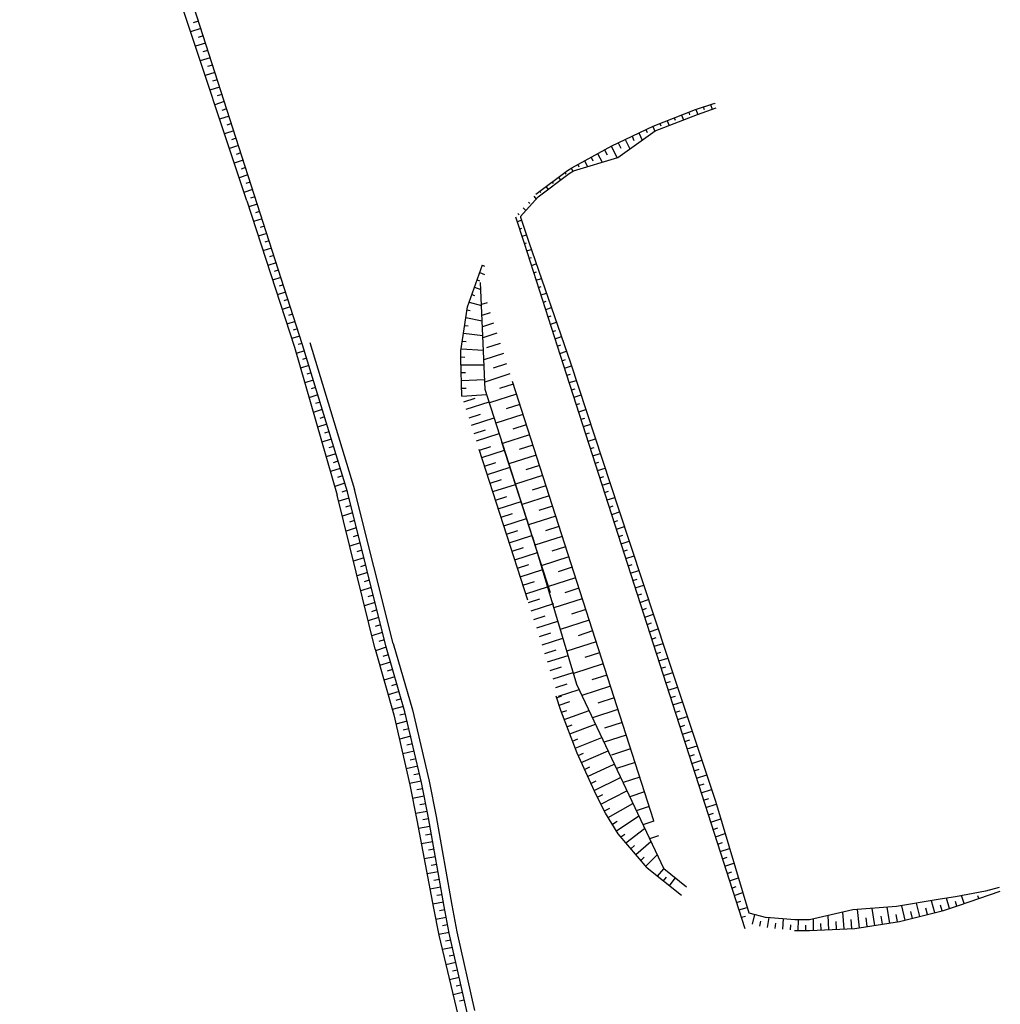
# Model space of a CAD drawing. Units: metres. Extents: x 548274 to 549326, y 6580851 to 6581863.
# Drawn here: x 548847 to 548911, y 6581051 to 6581115 of the extents above; entities that cross this region are included whole.
import ezdxf

# ---------------------------------------------------------------- set-up
doc = ezdxf.new("R2010")
doc.units = ezdxf.units.M
doc.layers.add('PR_NÕLV', color=106, linetype='Continuous')

msp = doc.modelspace()

# ---------------------------------------------------------------- linework, layer by layer
at = {"layer": 'PR_NÕLV', "linetype": 'Continuous'}
for p, q in [((548865.188, 6581093.812), (548846.806, 6581150.927)), ((548861.564, 6581103.151), (548855.267, 6581122.135)), ((548858.419, 6581114.842), (548858.088, 6581114.735)), ((548858.572, 6581114.366), (548857.914, 6581114.154)), ((548858.879, 6581113.414), (548858.229, 6581113.205)), ((548858.726, 6581113.89), (548858.399, 6581113.785)), ((548859.032, 6581112.938), (548858.709, 6581112.834)), ((548859.185, 6581112.462), (548858.544, 6581112.256)), ((548859.492, 6581111.51), (548858.859, 6581111.306)), ((548859.338, 6581111.986), (548859.02, 6581111.884)), ((548859.645, 6581111.034), (548859.33, 6581110.933)), ((548859.798, 6581110.558), (548859.174, 6581110.357)), ((548860.104, 6581109.606), (548859.488, 6581109.408)), ((548859.951, 6581110.082), (548859.641, 6581109.982)), ((548890.733, 6581109.093), (548891.976, 6581109.513)), ((548891.975, 6581109.513), (548891.991, 6581109.463)), ((548860.257, 6581109.13), (548859.952, 6581109.032)), ((548887.972, 6581108.009), (548890.733, 6581109.093)), ((548890.29, 6581108.919), (548890.349, 6581108.759)), ((548890.76, 6581109.102), (548890.875, 6581108.777)), ((548890.849, 6581108.767), (548892.077, 6581109.199)), ((548891.237, 6581109.264), (548891.292, 6581109.103)), ((548891.715, 6581109.425), (548891.819, 6581109.108)), ((548860.411, 6581108.654), (548859.803, 6581108.459)), ((548888.101, 6581107.712), (548890.849, 6581108.767)), ((548888.884, 6581108.367), (548889.008, 6581108.061)), ((548889.352, 6581108.551), (548889.414, 6581108.395)), ((548889.821, 6581108.735), (548889.941, 6581108.419)), ((548860.717, 6581107.702), (548860.118, 6581107.51)), ((548860.564, 6581108.178), (548860.262, 6581108.081)), ((548885.29, 6581106.743), (548887.972, 6581108.009)), ((548885.681, 6581105.981), (548888.101, 6581107.712)), ((548887.053, 6581107.575), (548887.264, 6581107.114)), ((548887.501, 6581107.787), (548887.586, 6581107.596)), ((548887.947, 6581107.997), (548888.078, 6581107.696)), ((548888.415, 6581108.183), (548888.478, 6581108.032)), ((548860.87, 6581107.226), (548860.573, 6581107.131)), ((548885.697, 6581106.935), (548885.871, 6581106.588)), ((548886.151, 6581107.15), (548886.451, 6581106.532)), ((548886.603, 6581107.363), (548886.73, 6581107.093)), ((548861.023, 6581106.751), (548860.433, 6581106.561)), ((548882.698, 6581105.302), (548885.29, 6581106.743)), ((548884.806, 6581106.474), (548884.979, 6581106.148)), ((548885.243, 6581106.717), (548885.63, 6581105.966)), ((548861.33, 6581105.799), (548860.748, 6581105.611)), ((548861.177, 6581106.275), (548860.883, 6581106.18)), ((548882.808, 6581105.119), (548885.681, 6581105.981)), ((548883.508, 6581105.752), (548883.715, 6581105.391)), ((548883.938, 6581105.992), (548884.066, 6581105.763)), ((548884.371, 6581106.233), (548884.672, 6581105.678)), ((548861.483, 6581105.323), (548861.194, 6581105.23)), ((548880.346, 6581103.6), (548882.409, 6581105.127)), ((548882.409, 6581105.127), (548882.698, 6581105.302)), ((548882.527, 6581104.933), (548882.808, 6581105.119)), ((548882.652, 6581105.274), (548882.763, 6581105.089)), ((548883.079, 6581105.514), (548883.157, 6581105.381)), ((548861.636, 6581104.847), (548861.063, 6581104.662)), ((548880.51, 6581103.415), (548882.527, 6581104.933)), ((548881.415, 6581104.392), (548881.485, 6581104.296)), ((548881.824, 6581104.694), (548881.955, 6581104.502)), ((548882.232, 6581104.996), (548882.293, 6581104.899)), ((548861.942, 6581103.895), (548861.377, 6581103.713)), ((548861.789, 6581104.371), (548861.505, 6581104.279)), ((548880.598, 6581103.787), (548880.677, 6581103.693)), ((548881.006, 6581104.089), (548881.155, 6581103.901)), ((548861.564, 6581103.151), (548864.659, 6581093.642)), ((548862.096, 6581103.419), (548861.815, 6581103.329)), ((548879.353, 6581102.142), (548880.51, 6581103.415)), ((548880.213, 6581103.457), (548880.381, 6581103.273)), ((548862.249, 6581102.943), (548861.69, 6581102.763)), ((548862.402, 6581102.467), (548862.123, 6581102.377)), ((548879.523, 6581102.709), (548879.708, 6581102.533)), ((548879.868, 6581103.083), (548879.956, 6581102.993)), ((548862.555, 6581101.991), (548862, 6581101.812)), ((548879.615, 6581100.395), (548879.063, 6581102.108)), ((548879.157, 6581101.817), (548879.43, 6581101.905)), ((548879.178, 6581102.335), (548879.275, 6581102.249)), ((548879.353, 6581102.142), (548879.366, 6581102.101)), ((548879.366, 6581102.101), (548879.89, 6581100.484)), ((548862.708, 6581101.515), (548862.431, 6581101.426)), ((548879.31, 6581101.341), (548879.447, 6581101.385)), ((548862.862, 6581101.039), (548862.309, 6581100.861)), ((548863.015, 6581100.563), (548862.739, 6581100.474)), ((548879.463, 6581100.865), (548879.738, 6581100.953)), ((548863.168, 6581100.087), (548862.619, 6581099.91)), ((548882.157, 6581092.494), (548879.615, 6581100.395)), ((548879.616, 6581100.389), (548879.754, 6581100.433)), ((548879.77, 6581099.913), (548880.056, 6581100.005)), ((548879.89, 6581100.484), (548882.612, 6581092.64)), ((548863.321, 6581099.611), (548863.047, 6581099.523)), ((548879.923, 6581099.437), (548880.072, 6581099.485)), ((548863.474, 6581099.135), (548862.928, 6581098.959)), ((548863.627, 6581098.659), (548863.355, 6581098.572)), ((548875.902, 6581096.272), (548876.881, 6581098.997)), ((548876.879, 6581098.99), (548877.021, 6581098.922)), ((548880.076, 6581098.961), (548880.384, 6581099.06)), ((548863.781, 6581098.183), (548863.238, 6581098.009)), ((548876.533, 6581098.029), (548876.695, 6581097.966)), ((548876.706, 6581098.51), (548877.01, 6581098.378)), ((548880.229, 6581098.485), (548880.389, 6581098.537)), ((548880.382, 6581098.009), (548880.712, 6581098.115)), ((548863.934, 6581097.707), (548863.663, 6581097.62)), ((548876.36, 6581097.547), (548876.774, 6581097.401)), ((548877.049, 6581090.902), (548876.754, 6581097.858)), ((548880.535, 6581097.533), (548880.706, 6581097.588)), ((548864.087, 6581097.231), (548863.547, 6581097.058)), ((548864.24, 6581096.755), (548863.971, 6581096.669)), ((548876.186, 6581097.064), (548876.367, 6581097.007)), ((548880.689, 6581097.057), (548881.04, 6581097.17)), ((548864.393, 6581096.279), (548863.857, 6581096.107)), ((548875.483, 6581093.408), (548875.902, 6581096.272)), ((548875.875, 6581096.087), (548876.076, 6581096.039)), ((548876.012, 6581096.58), (548876.818, 6581096.359)), ((548877.179, 6581096.537), (548876.815, 6581096.42)), ((548880.842, 6581096.581), (548881.023, 6581096.64)), ((548880.995, 6581096.105), (548881.368, 6581096.225)), ((548864.547, 6581095.804), (548864.279, 6581095.717)), ((548875.8, 6581095.579), (548876.86, 6581095.367)), ((548877.392, 6581095.877), (548876.846, 6581095.701)), ((548881.148, 6581095.629), (548881.34, 6581095.691)), ((548864.7, 6581095.328), (548864.167, 6581095.156)), ((548864.853, 6581094.852), (548864.587, 6581094.766)), ((548875.726, 6581095.069), (548875.946, 6581095.033)), ((548877.604, 6581095.216), (548876.876, 6581094.982)), ((548881.301, 6581095.153), (548881.696, 6581095.28)), ((548865.006, 6581094.376), (548864.476, 6581094.205)), ((548875.651, 6581094.559), (548876.901, 6581094.401)), ((548877.817, 6581094.556), (548876.907, 6581094.263)), ((548881.455, 6581094.678), (548881.657, 6581094.743)), ((548881.608, 6581094.202), (548882.024, 6581094.335)), ((548864.659, 6581093.642), (548867.448, 6581084.034)), ((548865.159, 6581093.9), (548864.895, 6581093.815)), ((548868.101, 6581084.245), (548865.188, 6581093.812)), ((548865.663, 6581093.965), (548868.577, 6581084.398)), ((548865.663, 6581093.965), (548868.577, 6581084.398)), ((548875.501, 6581093.534), (548876.941, 6581093.456)), ((548875.576, 6581094.047), (548875.816, 6581094.025)), ((548878.029, 6581093.895), (548877.149, 6581093.612)), ((548881.761, 6581093.726), (548881.974, 6581093.794)), ((548865.306, 6581093.422), (548864.773, 6581093.25)), ((548865.452, 6581092.943), (548865.182, 6581092.857)), ((548875.469, 6581092.889), (548875.483, 6581093.408)), ((548875.546, 6581090.469), (548875.469, 6581092.889)), ((548875.472, 6581093.017), (548875.732, 6581093.012)), ((548878.242, 6581093.235), (548876.968, 6581092.825)), ((548881.914, 6581093.25), (548882.352, 6581093.39)), ((548865.598, 6581092.465), (548865.052, 6581092.29)), ((548875.481, 6581092.506), (548876.981, 6581092.512)), ((548878.455, 6581092.575), (548877.574, 6581092.291)), ((548882.067, 6581092.774), (548882.291, 6581092.846)), ((548891.348, 6581063.937), (548882.157, 6581092.494)), ((548882.22, 6581092.298), (548882.676, 6581092.444)), ((548882.612, 6581092.64), (548885.725, 6581083.137)), ((548865.743, 6581091.987), (548865.467, 6581091.898)), ((548875.497, 6581091.998), (548875.774, 6581092.004)), ((548878.667, 6581091.914), (548877.029, 6581091.387)), ((548882.374, 6581091.822), (548882.603, 6581091.895)), ((548865.889, 6581091.509), (548865.331, 6581091.329)), ((548866.035, 6581091.03), (548865.752, 6581090.939)), ((548875.513, 6581091.489), (548877.022, 6581091.546)), ((548875.529, 6581090.979), (548875.824, 6581090.995)), ((548878.88, 6581091.254), (548877.999, 6581090.97)), ((548888.016, 6581062.864), (548878.826, 6581091.422)), ((548882.527, 6581091.346), (548882.987, 6581091.494)), ((548882.68, 6581090.87), (548882.912, 6581090.944)), ((548866.18, 6581090.552), (548865.609, 6581090.368)), ((548875.546, 6581090.469), (548877.151, 6581090.586)), ((548875.682, 6581090.092), (548876.42, 6581090.329)), ((548880.128, 6581081.336), (548877.049, 6581090.902)), ((548879.092, 6581090.593), (548877.331, 6581090.027)), ((548882.833, 6581090.394), (548883.299, 6581090.544)), ((548866.326, 6581090.074), (548866.037, 6581089.981)), ((548875.835, 6581089.616), (548877.31, 6581090.091)), ((548879.305, 6581089.933), (548878.424, 6581089.65)), ((548882.986, 6581089.918), (548883.22, 6581089.993)), ((548866.472, 6581089.595), (548865.888, 6581089.408)), ((548866.617, 6581089.117), (548866.323, 6581089.022)), ((548876.013, 6581089.063), (548876.751, 6581089.3)), ((548876.166, 6581088.587), (548877.642, 6581089.062)), ((548879.517, 6581089.273), (548877.756, 6581088.706)), ((548883.14, 6581089.442), (548883.61, 6581089.593)), ((548883.293, 6581088.966), (548883.529, 6581089.042)), ((548866.763, 6581088.639), (548866.167, 6581088.447)), ((548879.73, 6581088.612), (548878.849, 6581088.329)), ((548883.446, 6581088.49), (548883.921, 6581088.643)), ((548866.909, 6581088.16), (548866.608, 6581088.063)), ((548876.344, 6581088.033), (548877.082, 6581088.271)), ((548876.498, 6581087.557), (548877.973, 6581088.032)), ((548879.942, 6581087.952), (548878.181, 6581087.385)), ((548883.599, 6581088.014), (548883.838, 6581088.091)), ((548867.054, 6581087.682), (548866.446, 6581087.486)), ((548867.2, 6581087.204), (548866.893, 6581087.105)), ((548876.693, 6581086.951), (548877.43, 6581087.188)), ((548881.302, 6581077.689), (548878.151, 6581087.479)), ((548880.155, 6581087.292), (548879.274, 6581087.008)), ((548883.752, 6581087.538), (548884.233, 6581087.693)), ((548883.905, 6581087.062), (548884.147, 6581087.14)), ((548867.346, 6581086.725), (548866.725, 6581086.526)), ((548879.826, 6581077.215), (548876.676, 6581087.004)), ((548876.846, 6581086.475), (548878.321, 6581086.95)), ((548880.367, 6581086.631), (548878.606, 6581086.064)), ((548884.059, 6581086.586), (548884.544, 6581086.742)), ((548867.491, 6581086.247), (548867.178, 6581086.146)), ((548877.024, 6581085.922), (548877.762, 6581086.159)), ((548877.202, 6581085.368), (548878.678, 6581085.843)), ((548880.58, 6581085.971), (548879.699, 6581085.687)), ((548884.212, 6581086.11), (548884.456, 6581086.189)), ((548867.637, 6581085.769), (548867.003, 6581085.565)), ((548867.783, 6581085.291), (548867.463, 6581085.188)), ((548880.792, 6581085.31), (548879.031, 6581084.744)), ((548884.365, 6581085.634), (548884.855, 6581085.792)), ((548884.518, 6581085.158), (548884.765, 6581085.238)), ((548867.929, 6581084.812), (548867.282, 6581084.604)), ((548877.38, 6581084.815), (548878.118, 6581085.052)), ((548877.558, 6581084.262), (548879.034, 6581084.737)), ((548881.005, 6581084.65), (548880.124, 6581084.367)), ((548884.671, 6581084.682), (548885.167, 6581084.842)), ((548869.902, 6581074.021), (548867.448, 6581084.034)), ((548868.074, 6581084.334), (548867.748, 6581084.229)), ((548870.593, 6581074.243), (548868.101, 6581084.245)), ((548871.069, 6581074.396), (548868.577, 6581084.398)), ((548871.069, 6581074.396), (548868.577, 6581084.398)), ((548877.736, 6581083.708), (548878.474, 6581083.946)), ((548881.218, 6581083.99), (548879.456, 6581083.423)), ((548884.825, 6581084.206), (548885.073, 6581084.287)), ((548868.2, 6581083.85), (548867.544, 6581083.639)), ((548868.321, 6581083.365), (548867.992, 6581083.259)), ((548877.914, 6581083.155), (548879.39, 6581083.63)), ((548881.43, 6581083.329), (548880.55, 6581083.046)), ((548884.978, 6581083.731), (548885.478, 6581083.892)), ((548885.131, 6581083.255), (548885.382, 6581083.335)), ((548868.441, 6581082.88), (548867.783, 6581082.668)), ((548878.092, 6581082.602), (548878.83, 6581082.839)), ((548881.643, 6581082.669), (548879.882, 6581082.102)), ((548885.284, 6581082.779), (548885.79, 6581082.941)), ((548885.725, 6581083.137), (548888.871, 6581073.644)), ((548868.562, 6581082.395), (548868.232, 6581082.288)), ((548878.27, 6581082.048), (548879.746, 6581082.523)), ((548881.855, 6581082.008), (548880.975, 6581081.725)), ((548885.437, 6581082.303), (548885.692, 6581082.385)), ((548885.59, 6581081.827), (548886.105, 6581081.992)), ((548868.683, 6581081.909), (548868.021, 6581081.696)), ((548868.804, 6581081.424), (548868.472, 6581081.317)), ((548878.449, 6581081.495), (548879.186, 6581081.733)), ((548878.627, 6581080.942), (548880.102, 6581081.417)), ((548882.068, 6581081.348), (548880.296, 6581080.778)), ((548885.744, 6581081.351), (548886.003, 6581081.434)), ((548868.925, 6581080.939), (548868.259, 6581080.725)), ((548880.128, 6581081.336), (548883.004, 6581071.756)), ((548885.897, 6581080.875), (548886.419, 6581081.043)), ((548869.046, 6581080.454), (548868.712, 6581080.346)), ((548878.805, 6581080.389), (548879.542, 6581080.626)), ((548878.983, 6581079.835), (548880.458, 6581080.31)), ((548882.282, 6581080.684), (548881.389, 6581080.396)), ((548886.05, 6581080.399), (548886.313, 6581080.484)), ((548886.203, 6581079.923), (548886.734, 6581080.094)), ((548869.166, 6581079.969), (548868.497, 6581079.753)), ((548869.287, 6581079.483), (548868.952, 6581079.375)), ((548879.161, 6581079.282), (548879.899, 6581079.519)), ((548882.495, 6581080.019), (548880.697, 6581079.44)), ((548886.356, 6581079.447), (548886.624, 6581079.533)), ((548869.408, 6581078.998), (548868.735, 6581078.782)), ((548879.339, 6581078.729), (548880.814, 6581079.204)), ((548882.712, 6581079.345), (548881.807, 6581079.053)), ((548886.51, 6581078.971), (548887.048, 6581079.144)), ((548869.529, 6581078.513), (548869.192, 6581078.405)), ((548879.517, 6581078.175), (548880.255, 6581078.413)), ((548882.929, 6581078.67), (548881.105, 6581078.083)), ((548886.663, 6581078.495), (548886.934, 6581078.582)), ((548886.816, 6581078.019), (548887.363, 6581078.195)), ((548869.65, 6581078.028), (548868.973, 6581077.81)), ((548869.771, 6581077.543), (548869.431, 6581077.434)), ((548879.695, 6581077.622), (548881.171, 6581078.097)), ((548883.15, 6581077.986), (548882.23, 6581077.69)), ((548886.969, 6581077.543), (548887.245, 6581077.632)), ((548869.892, 6581077.058), (548869.211, 6581076.839)), ((548879.873, 6581077.069), (548880.611, 6581077.306)), ((548880.051, 6581076.515), (548881.527, 6581076.99)), ((548883.37, 6581077.302), (548881.518, 6581076.706)), ((548887.122, 6581077.067), (548887.678, 6581077.246)), ((548870.012, 6581076.572), (548869.671, 6581076.463)), ((548883.593, 6581076.607), (548882.661, 6581076.307)), ((548887.275, 6581076.591), (548887.555, 6581076.681)), ((548887.429, 6581076.115), (548887.992, 6581076.297)), ((548870.133, 6581076.087), (548869.449, 6581075.867)), ((548870.254, 6581075.602), (548869.911, 6581075.492)), ((548880.229, 6581075.962), (548880.967, 6581076.2)), ((548880.407, 6581075.409), (548881.775, 6581075.849)), ((548883.817, 6581075.913), (548881.938, 6581075.308)), ((548887.582, 6581075.639), (548887.866, 6581075.731)), ((548870.375, 6581075.117), (548869.687, 6581074.896)), ((548880.583, 6581074.855), (548881.32, 6581075.092)), ((548884.044, 6581075.208), (548883.097, 6581074.903)), ((548887.735, 6581075.163), (548888.307, 6581075.347)), ((548870.496, 6581074.632), (548870.151, 6581074.521)), ((548871.069, 6581074.396), (548872.331, 6581070.09)), ((548871.069, 6581074.396), (548872.331, 6581070.09)), ((548880.761, 6581074.301), (548882.109, 6581074.735)), ((548884.271, 6581074.503), (548882.363, 6581073.889)), ((548887.888, 6581074.687), (548888.176, 6581074.78)), ((548888.041, 6581074.211), (548888.621, 6581074.398)), ((548869.902, 6581074.021), (548871.119, 6581069.769)), ((548870.621, 6581074.148), (548869.929, 6581073.926)), ((548870.761, 6581073.668), (548870.413, 6581073.559)), ((548871.848, 6581069.962), (548870.593, 6581074.243)), ((548880.939, 6581073.748), (548881.676, 6581073.985)), ((548884.501, 6581073.788), (548883.54, 6581073.479)), ((548888.195, 6581073.735), (548888.487, 6581073.829)), ((548870.902, 6581073.188), (548870.202, 6581072.973)), ((548881.117, 6581073.195), (548882.444, 6581073.622)), ((548884.731, 6581073.073), (548882.795, 6581072.45)), ((548888.348, 6581073.259), (548888.936, 6581073.449)), ((548888.871, 6581073.644), (548892.024, 6581064.154)), ((548871.043, 6581072.708), (548870.69, 6581072.602)), ((548881.293, 6581072.641), (548882.031, 6581072.878)), ((548881.471, 6581072.088), (548882.778, 6581072.508)), ((548888.501, 6581072.783), (548888.797, 6581072.879)), ((548888.654, 6581072.308), (548889.251, 6581072.5)), ((548871.183, 6581072.228), (548870.475, 6581072.019)), ((548871.324, 6581071.749), (548870.967, 6581071.646)), ((548881.648, 6581071.534), (548882.386, 6581071.771)), ((548883.004, 6581071.756), (548888.663, 6581059.747)), ((548884.965, 6581072.347), (548883.988, 6581072.032)), ((548888.807, 6581071.832), (548889.108, 6581071.928)), ((548871.465, 6581071.269), (548870.747, 6581071.066)), ((548881.826, 6581070.981), (548883.166, 6581071.412)), ((548885.198, 6581071.621), (548883.348, 6581071.025)), ((548888.96, 6581071.356), (548889.566, 6581071.551)), ((548871.605, 6581070.789), (548871.244, 6581070.689)), ((548881.977, 6581070.036), (548881.667, 6581070.975)), ((548881.701, 6581070.871), (548882.05, 6581070.983)), ((548881.858, 6581070.397), (548882.555, 6581070.629)), ((548885.444, 6581070.858), (548884.384, 6581070.517)), ((548889.114, 6581070.88), (548889.419, 6581070.978)), ((548889.267, 6581070.404), (548889.882, 6581070.602)), ((548871.746, 6581070.309), (548871.02, 6581070.114)), ((548871.879, 6581069.827), (548871.514, 6581069.731)), ((548872.932, 6581065.358), (548871.848, 6581069.962)), ((548872.331, 6581070.09), (548873.421, 6581065.459)), ((548872.331, 6581070.09), (548873.421, 6581065.459)), ((548883.03, 6581067.263), (548881.977, 6581070.036)), ((548882.019, 6581069.924), (548882.368, 6581070.044)), ((548882.197, 6581069.456), (548883.815, 6581070.035)), ((548885.689, 6581070.095), (548884.037, 6581069.564)), ((548889.42, 6581069.928), (548889.73, 6581070.027)), ((548871.119, 6581069.769), (548872.17, 6581065.2)), ((548871.994, 6581069.341), (548871.26, 6581069.152)), ((548885.955, 6581069.269), (548884.807, 6581068.899)), ((548889.573, 6581069.452), (548890.197, 6581069.653)), ((548872.108, 6581068.854), (548871.74, 6581068.762)), ((548882.374, 6581068.989), (548882.724, 6581069.118)), ((548882.552, 6581068.521), (548884.226, 6581069.163)), ((548889.726, 6581068.976), (548890.04, 6581069.077)), ((548889.88, 6581068.5), (548890.512, 6581068.704)), ((548872.223, 6581068.367), (548871.483, 6581068.186)), ((548882.73, 6581068.054), (548883.079, 6581068.192)), ((548882.907, 6581067.587), (548884.635, 6581068.294)), ((548886.221, 6581068.442), (548884.783, 6581067.979)), ((548890.033, 6581068.024), (548890.351, 6581068.126)), ((548872.452, 6581067.394), (548871.705, 6581067.221)), ((548872.338, 6581067.881), (548871.966, 6581067.792)), ((548884.266, 6581064.567), (548883.03, 6581067.263)), ((548883.094, 6581067.123), (548883.444, 6581067.271)), ((548883.303, 6581066.669), (548885.043, 6581067.428)), ((548886.51, 6581067.546), (548885.265, 6581067.146)), ((548890.186, 6581067.548), (548890.828, 6581067.754)), ((548872.567, 6581066.907), (548872.191, 6581066.822)), ((548886.798, 6581066.651), (548885.592, 6581066.263)), ((548890.339, 6581067.072), (548890.662, 6581067.176)), ((548890.492, 6581066.596), (548891.143, 6581066.805)), ((548872.681, 6581066.421), (548871.927, 6581066.255)), ((548883.511, 6581066.214), (548883.86, 6581066.371)), ((548883.719, 6581065.76), (548885.451, 6581066.562)), ((548890.645, 6581066.12), (548890.973, 6581066.225)), ((548872.91, 6581065.447), (548872.149, 6581065.289)), ((548872.796, 6581065.934), (548872.417, 6581065.853)), ((548873.373, 6581063.058), (548872.932, 6581065.358)), ((548873.421, 6581065.459), (548873.865, 6581063.145)), ((548873.421, 6581065.459), (548873.865, 6581063.145)), ((548883.928, 6581065.305), (548884.276, 6581065.471)), ((548884.136, 6581064.851), (548885.859, 6581065.696)), ((548887.104, 6581065.699), (548886.022, 6581065.351)), ((548890.799, 6581065.644), (548891.458, 6581065.856)), ((548872.17, 6581065.2), (548872.611, 6581062.922)), ((548873.008, 6581064.957), (548872.627, 6581064.88)), ((548884.583, 6581063.956), (548886.267, 6581064.83)), ((548887.411, 6581064.747), (548886.452, 6581064.438)), ((548890.952, 6581065.168), (548891.284, 6581065.275)), ((548891.105, 6581064.692), (548891.773, 6581064.907)), ((548873.103, 6581064.466), (548872.341, 6581064.317)), ((548884.882, 6581063.378), (548884.266, 6581064.567)), ((548884.353, 6581064.4), (548884.7, 6581064.575)), ((548891.258, 6581064.216), (548891.595, 6581064.325)), ((548892.024, 6581064.154), (548894.195, 6581056.892)), ((548873.291, 6581063.484), (548872.53, 6581063.344)), ((548873.197, 6581063.975), (548872.816, 6581063.903)), ((548884.813, 6581063.512), (548885.159, 6581063.697)), ((548885.064, 6581063.08), (548886.663, 6581063.99)), ((548887.717, 6581063.795), (548886.882, 6581063.526)), ((548893.952, 6581055.846), (548891.348, 6581063.937)), ((548891.411, 6581063.74), (548892.083, 6581063.956)), ((548872.611, 6581062.922), (548873.706, 6581057.185)), ((548873.385, 6581062.993), (548873.004, 6581062.925)), ((548874.395, 6581057.307), (548873.373, 6581063.058)), ((548873.865, 6581063.145), (548874.887, 6581057.395)), ((548873.865, 6581063.145), (548874.887, 6581057.395)), ((548885.711, 6581062.021), (548884.882, 6581063.378)), ((548885.325, 6581062.653), (548885.63, 6581062.841)), ((548885.585, 6581062.227), (548887.039, 6581063.192)), ((548888.023, 6581062.843), (548887.312, 6581062.614)), ((548891.565, 6581063.264), (548891.895, 6581063.371)), ((548891.718, 6581062.788), (548892.369, 6581062.998)), ((548873.472, 6581062.5), (548872.718, 6581062.366)), ((548886.201, 6581061.442), (548887.422, 6581062.38)), ((548891.871, 6581062.312), (548892.192, 6581062.416)), ((548873.647, 6581061.516), (548872.905, 6581061.384)), ((548873.56, 6581062.008), (548873.185, 6581061.942)), ((548887.582, 6581059.812), (548885.711, 6581062.021)), ((548885.878, 6581061.823), (548886.145, 6581062.014)), ((548886.848, 6581060.679), (548887.819, 6581061.538)), ((548888.33, 6581061.891), (548887.742, 6581061.702)), ((548892.024, 6581061.836), (548892.656, 6581062.04)), ((548873.735, 6581061.023), (548873.367, 6581060.958)), ((548886.524, 6581061.06), (548886.772, 6581061.265)), ((548892.177, 6581061.361), (548892.488, 6581061.461)), ((548892.33, 6581060.885), (548892.942, 6581061.081)), ((548873.822, 6581060.531), (548873.092, 6581060.402)), ((548887.171, 6581060.297), (548887.4, 6581060.515)), ((548887.494, 6581059.916), (548888.23, 6581060.664)), ((548892.484, 6581060.409), (548892.785, 6581060.505)), ((548873.91, 6581060.039), (548873.548, 6581059.975)), ((548887.582, 6581059.812), (548889.818, 6581058.043)), ((548888.26, 6581059.276), (548888.663, 6581059.747)), ((548890.149, 6581058.559), (548888.663, 6581059.747)), ((548892.637, 6581059.933), (548893.229, 6581060.123)), ((548873.997, 6581059.547), (548873.28, 6581059.419)), ((548874.085, 6581059.054), (548873.729, 6581058.991)), ((548888.652, 6581058.966), (548888.844, 6581059.207)), ((548889.044, 6581058.655), (548889.41, 6581059.149)), ((548892.79, 6581059.457), (548893.081, 6581059.55)), ((548892.943, 6581058.981), (548893.515, 6581059.165)), ((548874.172, 6581058.562), (548873.467, 6581058.437)), ((548893.096, 6581058.505), (548893.377, 6581058.595)), ((548907.818, 6581057.361), (548910.541, 6581058.304)), ((548910.461, 6581058.535), (548909.577, 6581058.3)), ((548874.26, 6581058.07), (548873.91, 6581058.008)), ((548893.25, 6581058.029), (548893.802, 6581058.207)), ((548906.632, 6581057.77), (548903.801, 6581057.293)), ((548906.287, 6581056.901), (548906.065, 6581057.675)), ((548907.618, 6581057.936), (548906.632, 6581057.77)), ((548907.249, 6581057.174), (548907.034, 6581057.838)), ((548909.577, 6581058.3), (548907.618, 6581057.936)), ((548908.197, 6581057.492), (548908.017, 6581058.01)), ((548909.142, 6581057.82), (548909.077, 6581058.007)), ((548874.347, 6581057.578), (548873.655, 6581057.454)), ((548873.706, 6581057.185), (548874.057, 6581055.432)), ((548874.437, 6581057.086), (548874.094, 6581057.024)), ((548874.722, 6581055.563), (548874.395, 6581057.307)), ((548874.887, 6581057.395), (548875.213, 6581055.66)), ((548874.887, 6581057.395), (548875.213, 6581055.66)), ((548893.403, 6581057.553), (548893.674, 6581057.64)), ((548893.556, 6581057.077), (548894.088, 6581057.248)), ((548900.962, 6581057.08), (548898.137, 6581056.438)), ((548903.801, 6581057.293), (548900.962, 6581057.08)), ((548901.39, 6581055.926), (548901.26, 6581057.102)), ((548902.378, 6581056.075), (548902.219, 6581057.174)), ((548903.367, 6581056.223), (548903.184, 6581057.247)), ((548903.998, 6581056.318), (548906.855, 6581057.046)), ((548904.349, 6581056.408), (548904.146, 6581057.352)), ((548905.318, 6581056.654), (548905.103, 6581057.513)), ((548905.803, 6581056.778), (548905.693, 6581057.186)), ((548906.772, 6581057.024), (548906.66, 6581057.39)), ((548906.855, 6581057.046), (548907.818, 6581057.361)), ((548907.724, 6581057.33), (548907.623, 6581057.625)), ((548874.529, 6581056.594), (548873.849, 6581056.468)), ((548893.709, 6581056.601), (548893.97, 6581056.685)), ((548894.195, 6581056.892), (548895.341, 6581056.594)), ((548894.436, 6581056.165), (548894.579, 6581056.792)), ((548897.19, 6581056.439), (548895.341, 6581056.594)), ((548895.406, 6581055.929), (548895.508, 6581056.58)), ((548896.401, 6581055.829), (548896.459, 6581056.5)), ((548898.137, 6581056.438), (548897.19, 6581056.439)), ((548897.397, 6581055.747), (548897.415, 6581056.438)), ((548898.396, 6581055.747), (548898.39, 6581056.495)), ((548899.395, 6581055.797), (548899.357, 6581056.715)), ((548900.394, 6581055.846), (548900.311, 6581056.932)), ((548900.893, 6581055.87), (548900.839, 6581056.455)), ((548901.884, 6581056), (548901.812, 6581056.569)), ((548902.873, 6581056.149), (548902.787, 6581056.68)), ((548903.862, 6581056.298), (548903.765, 6581056.791)), ((548904.834, 6581056.531), (548904.729, 6581056.982)), ((548874.621, 6581056.103), (548874.284, 6581056.038)), ((548894.918, 6581056.033), (548894.98, 6581056.352)), ((548895.903, 6581055.879), (548895.943, 6581056.21)), ((548896.898, 6581055.778), (548896.916, 6581056.119)), ((548897.167, 6581055.751), (548898.137, 6581055.735)), ((548897.897, 6581055.739), (548897.9, 6581056.088)), ((548898.137, 6581055.735), (548901.082, 6581055.88)), ((548898.896, 6581055.772), (548898.885, 6581056.189)), ((548899.894, 6581055.821), (548899.865, 6581056.322)), ((548901.082, 6581055.88), (548903.998, 6581056.318)), ((548874.713, 6581055.611), (548874.047, 6581055.48)), ((548874.057, 6581055.432), (548875.278, 6581050.269)), ((548874.822, 6581055.123), (548874.491, 6581055.056)), ((548875.884, 6581050.424), (548874.722, 6581055.563)), ((548875.213, 6581055.66), (548876.369, 6581050.548)), ((548875.213, 6581055.66), (548876.369, 6581050.548)), ((548874.932, 6581054.636), (548874.277, 6581054.5)), ((548875.042, 6581054.148), (548874.717, 6581054.079)), ((548875.152, 6581053.66), (548874.509, 6581053.52)), ((548875.373, 6581052.685), (548874.741, 6581052.54)), ((548875.263, 6581053.172), (548874.944, 6581053.101)), ((548875.483, 6581052.197), (548875.17, 6581052.123)), ((548875.594, 6581051.709), (548874.972, 6581051.56)), ((548875.704, 6581051.222), (548875.396, 6581051.146))]:
    msp.add_line(p, q, dxfattribs=at)

doc.saveas('drawing.dxf')
